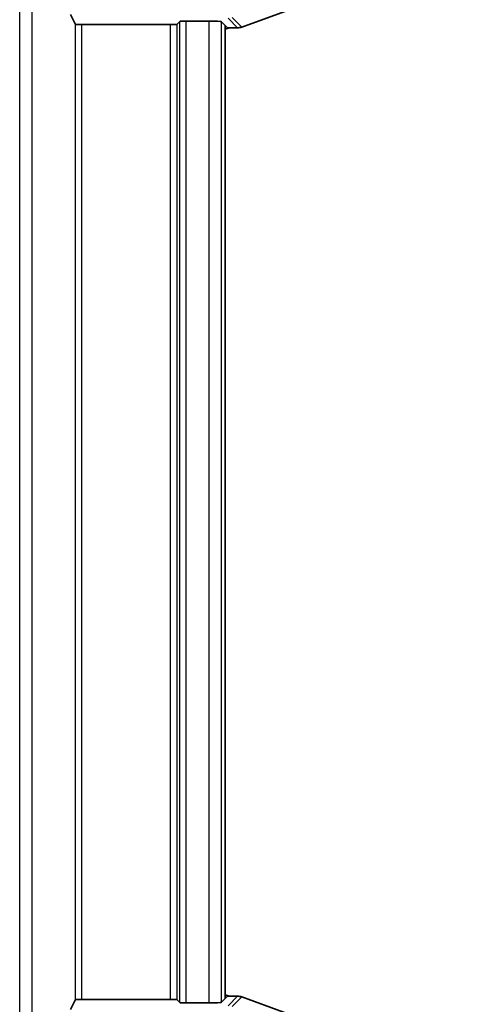
# Model space of a CAD drawing. Units: millimetres. Extents: x 87 to 4789, y 48 to 1734.
# Drawn here: x 2283 to 2321, y 712 to 793 of the extents above; entities that cross this region are included whole.
import ezdxf

# ---------------------------------------------------------------- set-up
doc = ezdxf.new("R2010")
doc.units = ezdxf.units.MM
doc.header["$LTSCALE"] = 6
doc.layers.get('Defpoints').update_dxf_attribs({"lineweight": 25})
for name, color, linetype, lineweight in [('Dimension (ISO)', 7, 'Continuous', 18), ('Visible (ISO)', 7, 'Continuous', 35), ('Visible Narrow (ISO)', 7, 'Continuous', 25)]:
    doc.layers.add(name, color=color, linetype=linetype, lineweight=lineweight)
doc.styles.add('Note Text (TK)', font='txt')
doc.dimstyles.new('Default - Method 1b (TK)', dxfattribs={"dimscale": 6, "dimtxt": 2.5, "dimasz": 2.5, "dimexe": 1, "dimexo": 1.5, "dimgap": 1, "dimtad": 1, "dimtoh": 1, "dimrnd": 1e-08, "dimdsep": 46, "dimtxsty": 'Note Text (TK)', "dimcen": 0.09, "dimdle": 5, "dimclrd": 100, "dimclre": 100, "dimclrt": 7, "dimadec": 1, "dimazin": 1, "dimtfac": 1, "dimtmove": 0, "dimatfit": 3, "dimfxl": 0, "dimtolj": 1, "dimlwd": -1, "dimlwe": -1, "dimarcsym": 0})

# ---------------------------------------------------------------- blocks, each defined once
blk = doc.blocks.new('*D13')
at = {"layer": 'Defpoints', "color": 0, "transparency": 16777216}
for p in [(2291.409, 1014.093), (2291.409, 637.086), (2395.378, 637.086)]:
    blk.add_point(p, dxfattribs=at)
at = {"layer": 'Dimension (ISO)', "color": 100, "transparency": 16777216}
for p, q in [((2300.409, 1014.093), (2401.378, 1014.093)), ((2395.378, 999.093), (2395.378, 652.086)), ((2300.409, 637.086), (2401.378, 637.086))]:
    blk.add_line(p, q, dxfattribs=at)
for points in [[(2392.878, 999.093), (2397.878, 999.093), (2395.378, 1014.093)], [(2392.878, 652.086), (2397.878, 652.086), (2395.378, 637.086)]]:
    blk.add_solid(points, dxfattribs=at)
at = {"layer": 'Dimension (ISO)', "color": 7, "transparency": 16777216, "insert": (2381.878, 810.461), "char_height": 15, "attachment_point": 4, "rotation": 90, "style": 'Note Text (TK)'}
blk.add_mtext('\\A1;377', dxfattribs=at)

msp = doc.modelspace()

# ---------------------------------------------------------------- linework, layer by layer
at = {"layer": 'Visible (ISO)'}
for p, q in [((2320.749, 798.9205), (2301.4677, 791.8996)), ((2287.799, 792.1183), (2287.398, 792.9205)), ((2295.6239, 792.1012), (2288.2989, 792.1012)), ((2296.1236, 792.118), (2296.3693, 792.3637)), ((2298.7919, 792.3805), (2296.869, 792.3805)), ((2299.7912, 792.3468), (2300.1068, 792.0313)), ((2300.1068, 712.1072), (2300.1068, 792.0313)), ((2300.1068, 792.0313), (2300.2988, 791.8393)), ((2300.1068, 791.7193), (2300.4365, 791.8393)), ((2301.1255, 791.8393), (2300.2988, 791.8393)), ((2300.1076, 790.5893), (2300.1068, 790.5901)), ((2300.1076, 790.5893), (2300.1068, 790.5893)), ((2300.1076, 713.5493), (2300.1076, 790.5893)), ((2300.1076, 713.5493), (2300.1068, 713.5493)), ((2300.1076, 713.5493), (2300.1068, 713.5484)), ((2300.1068, 712.4192), (2300.4365, 712.2993)), ((2287.799, 712.0202), (2287.398, 711.218)), ((2295.6239, 712.0373), (2288.2989, 712.0373)), ((2296.1236, 712.0205), (2296.3693, 711.7748)), ((2298.7919, 711.758), (2296.869, 711.758)), ((2299.7912, 711.7917), (2300.1068, 712.1072)), ((2300.1068, 712.1072), (2300.2988, 712.2993)), ((2301.1255, 712.2993), (2300.2988, 712.2993)), ((2320.749, 705.218), (2301.4677, 712.2389))]:
    msp.add_line(p, q, dxfattribs=at)
for centre, start, end in [((2301.1255, 792.8392), 269.997959, 290.006265), ((2301.1255, 711.2993), 69.993735, 90.002041)]:
    msp.add_arc(centre, 1, start, end, dxfattribs=at)
for centre, major_axis, start_param, end_param in [((2288.2989, 792.1186), (0.5, 0), 3.1590459, 4.712389), ((2295.6239, 792.1186), (-0.5, 0), 1.5707963, 3.1066861), ((2296.869, 792.3631), (-0.5, 0), 4.712389, 6.2482787), ((2298.7919, 792.3456), (-1, 0), 3.1764992, 4.712389), ((2288.2989, 712.0199), (0.5, 0), 1.5707963, 3.1241394), ((2295.6239, 712.0199), (-0.5, 0), 3.1764992, 4.712389), ((2296.869, 711.7754), (-0.5, 0), 0.0349066, 1.5707963), ((2298.7919, 711.7929), (-1, 0), 1.5707963, 3.1066861)]:
    msp.add_ellipse(centre, major_axis=major_axis, ratio=0.0349208, start_param=start_param, end_param=end_param, dxfattribs=at)
at = {"layer": 'Visible Narrow (ISO)'}
for p, q in [((2283.2204, 664.8932), (2283.2204, 986.2853)), ((2284.2202, 986.2853), (2284.2202, 664.8932)), ((2300.3422, 792.6225), (2301.1255, 791.8393)), ((2300.684, 792.6832), (2301.4677, 791.8996)), ((2287.799, 712.0202), (2287.799, 792.1183)), ((2288.2989, 792.1012), (2288.2989, 712.0373)), ((2295.6239, 712.0373), (2295.6239, 792.1012)), ((2296.1236, 792.118), (2296.1236, 712.0205)), ((2296.3693, 711.7748), (2296.3693, 792.3637)), ((2296.869, 792.3805), (2296.869, 711.758)), ((2298.7919, 711.758), (2298.7919, 792.3805)), ((2299.7912, 792.3468), (2299.7912, 711.7917)), ((2300.3422, 711.516), (2301.1255, 712.2993)), ((2300.684, 711.4553), (2301.4677, 712.2389))]:
    msp.add_line(p, q, dxfattribs=at)

# ---------------------------------------------------------------- dimensions: what is measured, and where the dimension line sits
at = {"layer": 'Dimension (ISO)', "color": 100, "true_color": 0x00ff3f}
dim = msp.add_linear_dim(base=(2395.3783, 637.0857), p1=(2291.409, 1014.0928), p2=(2291.409, 637.0857), angle=90, dimstyle='Default - Method 1b (TK)', override={"dimgap": 1, "dimtoh": 0, "dimdec": 1, "dimtol": 0, "dimlim": 0, "dimtp": 0, "dimtm": 0, "dimtdec": 2, "dimtofl": 0, "dimatfit": 1}, dxfattribs=at)
dim.commit()
dim.dimension.update_dxf_attribs({"geometry": '*D13', "text_midpoint": (2395.3783, 825.5893), "dimtype": 160})

doc.saveas('drawing.dxf')
